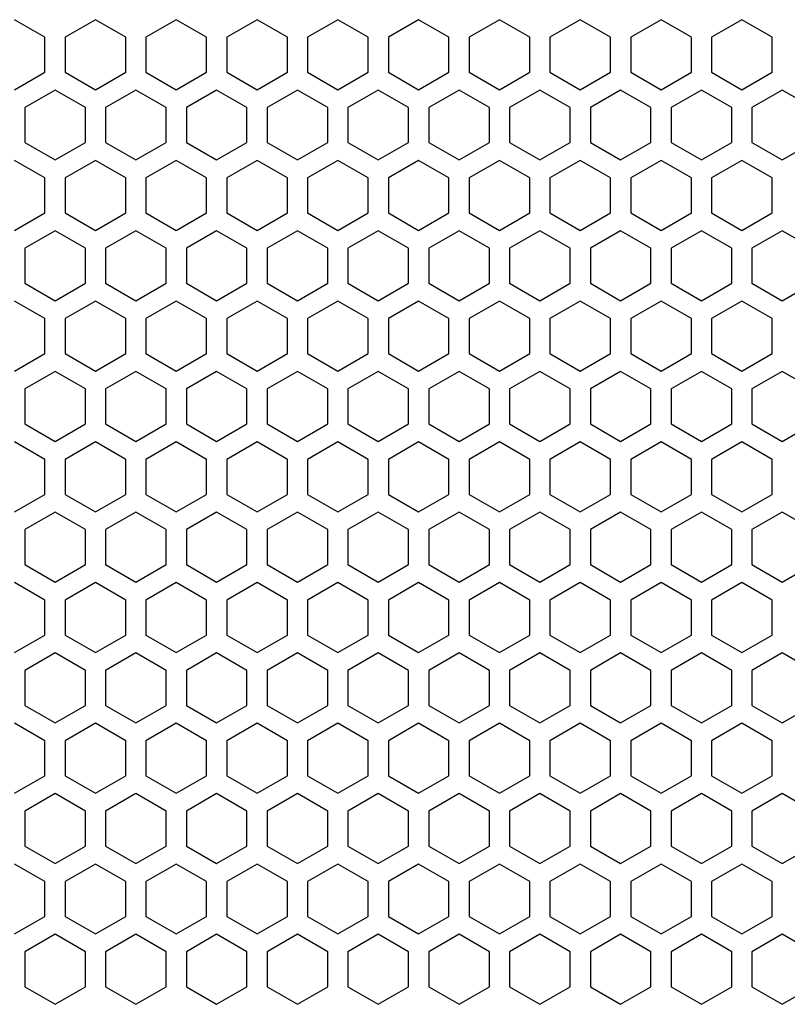
# Model space of a CAD drawing. Units: millimetres. Extents: x 0 to 3659, y 0 to 2580.
# Drawn here: x 1005 to 1081, y 1661 to 1758 of the extents above; entities that cross this region are included whole.
import ezdxf

# ---------------------------------------------------------------- set-up
doc = ezdxf.new("R2010")
doc.units = ezdxf.units.MM
doc.layers.add('AV sys', color=7, linetype='Continuous', plot=False)

# ---------------------------------------------------------------- blocks, each defined once
blk = doc.blocks.new('LS18S_FTON')
at = {"color": 7, "linetype": 'Continuous', "lineweight": 25}
for p, q in [((1007.75, 1756.666), (1004.75, 1758.398)), ((1012.75, 1758.398), (1009.75, 1756.666)), ((1015.75, 1756.666), (1012.75, 1758.398)), ((1020.75, 1758.398), (1017.75, 1756.666)), ((1023.75, 1756.666), (1020.75, 1758.398)), ((1028.75, 1758.398), (1025.75, 1756.666)), ((1031.75, 1756.666), (1028.75, 1758.398)), ((1036.75, 1758.398), (1033.75, 1756.666)), ((1039.75, 1756.666), (1036.75, 1758.398)), ((1044.75, 1758.398), (1041.75, 1756.666)), ((1047.75, 1756.666), (1044.75, 1758.398)), ((1052.75, 1758.398), (1049.75, 1756.666)), ((1055.75, 1756.666), (1052.75, 1758.398)), ((1060.75, 1758.398), (1057.75, 1756.666)), ((1063.75, 1756.666), (1060.75, 1758.398)), ((1068.75, 1758.398), (1065.75, 1756.666)), ((1071.75, 1756.666), (1068.75, 1758.398)), ((1076.75, 1758.398), (1073.75, 1756.666)), ((1079.75, 1756.666), (1076.75, 1758.398)), ((1007.75, 1753.202), (1007.75, 1756.666)), ((1009.75, 1756.666), (1009.75, 1753.202)), ((1015.75, 1753.202), (1015.75, 1756.666)), ((1017.75, 1756.666), (1017.75, 1753.202)), ((1023.75, 1753.202), (1023.75, 1756.666)), ((1025.75, 1756.666), (1025.75, 1753.202)), ((1031.75, 1753.202), (1031.75, 1756.666)), ((1033.75, 1756.666), (1033.75, 1753.202)), ((1039.75, 1753.202), (1039.75, 1756.666)), ((1041.75, 1756.666), (1041.75, 1753.202)), ((1047.75, 1753.202), (1047.75, 1756.666)), ((1049.75, 1756.666), (1049.75, 1753.202)), ((1055.75, 1753.202), (1055.75, 1756.666)), ((1057.75, 1756.666), (1057.75, 1753.202)), ((1063.75, 1753.202), (1063.75, 1756.666)), ((1065.75, 1756.666), (1065.75, 1753.202)), ((1071.75, 1753.202), (1071.75, 1756.666)), ((1073.75, 1756.666), (1073.75, 1753.202)), ((1079.75, 1753.202), (1079.75, 1756.666)), ((1004.75, 1751.47), (1007.75, 1753.202)), ((1009.75, 1753.202), (1012.75, 1751.47)), ((1012.75, 1751.47), (1015.75, 1753.202)), ((1017.75, 1753.202), (1020.75, 1751.47)), ((1020.75, 1751.47), (1023.75, 1753.202)), ((1025.75, 1753.202), (1028.75, 1751.47)), ((1028.75, 1751.47), (1031.75, 1753.202)), ((1033.75, 1753.202), (1036.75, 1751.47)), ((1036.75, 1751.47), (1039.75, 1753.202)), ((1041.75, 1753.202), (1044.75, 1751.47)), ((1044.75, 1751.47), (1047.75, 1753.202)), ((1049.75, 1753.202), (1052.75, 1751.47)), ((1052.75, 1751.47), (1055.75, 1753.202)), ((1057.75, 1753.202), (1060.75, 1751.47)), ((1060.75, 1751.47), (1063.75, 1753.202)), ((1065.75, 1753.202), (1068.75, 1751.47)), ((1068.75, 1751.47), (1071.75, 1753.202)), ((1073.75, 1753.202), (1076.75, 1751.47)), ((1076.75, 1751.47), (1079.75, 1753.202)), ((1008.75, 1751.438), (1005.75, 1749.706)), ((1011.75, 1749.706), (1008.75, 1751.438)), ((1016.75, 1751.438), (1013.75, 1749.706)), ((1019.75, 1749.706), (1016.75, 1751.438)), ((1024.75, 1751.438), (1021.75, 1749.706)), ((1027.75, 1749.706), (1024.75, 1751.438)), ((1032.75, 1751.438), (1029.75, 1749.706)), ((1035.75, 1749.706), (1032.75, 1751.438)), ((1040.75, 1751.438), (1037.75, 1749.706)), ((1043.75, 1749.706), (1040.75, 1751.438)), ((1048.75, 1751.438), (1045.75, 1749.706)), ((1051.75, 1749.706), (1048.75, 1751.438)), ((1056.75, 1751.438), (1053.75, 1749.706)), ((1059.75, 1749.706), (1056.75, 1751.438)), ((1064.75, 1751.438), (1061.75, 1749.706)), ((1067.75, 1749.706), (1064.75, 1751.438)), ((1072.75, 1751.438), (1069.75, 1749.706)), ((1075.75, 1749.706), (1072.75, 1751.438)), ((1080.75, 1751.438), (1077.75, 1749.706)), ((1083.75, 1749.706), (1080.75, 1751.438)), ((1005.75, 1749.706), (1005.75, 1746.242)), ((1011.75, 1746.242), (1011.75, 1749.706)), ((1013.75, 1749.706), (1013.75, 1746.242)), ((1019.75, 1746.242), (1019.75, 1749.706)), ((1021.75, 1749.706), (1021.75, 1746.242)), ((1027.75, 1746.242), (1027.75, 1749.706)), ((1029.75, 1749.706), (1029.75, 1746.242)), ((1035.75, 1746.242), (1035.75, 1749.706)), ((1037.75, 1749.706), (1037.75, 1746.242)), ((1043.75, 1746.242), (1043.75, 1749.706)), ((1045.75, 1749.706), (1045.75, 1746.242)), ((1051.75, 1746.242), (1051.75, 1749.706)), ((1053.75, 1749.706), (1053.75, 1746.242)), ((1059.75, 1746.242), (1059.75, 1749.706)), ((1061.75, 1749.706), (1061.75, 1746.242)), ((1067.75, 1746.242), (1067.75, 1749.706)), ((1069.75, 1749.706), (1069.75, 1746.242)), ((1075.75, 1746.242), (1075.75, 1749.706)), ((1077.75, 1749.706), (1077.75, 1746.242)), ((1005.75, 1746.242), (1008.75, 1744.51)), ((1008.75, 1744.51), (1011.75, 1746.242)), ((1013.75, 1746.242), (1016.75, 1744.51)), ((1016.75, 1744.51), (1019.75, 1746.242)), ((1021.75, 1746.242), (1024.75, 1744.51)), ((1024.75, 1744.51), (1027.75, 1746.242)), ((1029.75, 1746.242), (1032.75, 1744.51)), ((1032.75, 1744.51), (1035.75, 1746.242)), ((1037.75, 1746.242), (1040.75, 1744.51)), ((1040.75, 1744.51), (1043.75, 1746.242)), ((1045.75, 1746.242), (1048.75, 1744.51)), ((1048.75, 1744.51), (1051.75, 1746.242)), ((1053.75, 1746.242), (1056.75, 1744.51)), ((1056.75, 1744.51), (1059.75, 1746.242)), ((1061.75, 1746.242), (1064.75, 1744.51)), ((1064.75, 1744.51), (1067.75, 1746.242)), ((1069.75, 1746.242), (1072.75, 1744.51)), ((1072.75, 1744.51), (1075.75, 1746.242)), ((1077.75, 1746.242), (1080.75, 1744.51)), ((1080.75, 1744.51), (1083.75, 1746.242)), ((1007.75, 1742.736), (1004.75, 1744.468)), ((1012.75, 1744.468), (1009.75, 1742.736)), ((1015.75, 1742.736), (1012.75, 1744.468)), ((1020.75, 1744.468), (1017.75, 1742.736)), ((1023.75, 1742.736), (1020.75, 1744.468)), ((1028.75, 1744.468), (1025.75, 1742.736)), ((1031.75, 1742.736), (1028.75, 1744.468)), ((1036.75, 1744.468), (1033.75, 1742.736)), ((1039.75, 1742.736), (1036.75, 1744.468)), ((1044.75, 1744.468), (1041.75, 1742.736)), ((1047.75, 1742.736), (1044.75, 1744.468)), ((1052.75, 1744.468), (1049.75, 1742.736)), ((1055.75, 1742.736), (1052.75, 1744.468)), ((1060.75, 1744.468), (1057.75, 1742.736)), ((1063.75, 1742.736), (1060.75, 1744.468)), ((1068.75, 1744.468), (1065.75, 1742.736)), ((1071.75, 1742.736), (1068.75, 1744.468)), ((1076.75, 1744.468), (1073.75, 1742.736)), ((1079.75, 1742.736), (1076.75, 1744.468)), ((1007.75, 1739.272), (1007.75, 1742.736)), ((1009.75, 1742.736), (1009.75, 1739.272)), ((1015.75, 1739.272), (1015.75, 1742.736)), ((1017.75, 1742.736), (1017.75, 1739.272)), ((1023.75, 1739.272), (1023.75, 1742.736)), ((1025.75, 1742.736), (1025.75, 1739.272)), ((1031.75, 1739.272), (1031.75, 1742.736)), ((1033.75, 1742.736), (1033.75, 1739.272)), ((1039.75, 1739.272), (1039.75, 1742.736)), ((1041.75, 1742.736), (1041.75, 1739.272)), ((1047.75, 1739.272), (1047.75, 1742.736)), ((1049.75, 1742.736), (1049.75, 1739.272)), ((1055.75, 1739.272), (1055.75, 1742.736)), ((1057.75, 1742.736), (1057.75, 1739.272)), ((1063.75, 1739.272), (1063.75, 1742.736)), ((1065.75, 1742.736), (1065.75, 1739.272)), ((1071.75, 1739.272), (1071.75, 1742.736)), ((1073.75, 1742.736), (1073.75, 1739.272)), ((1079.75, 1739.272), (1079.75, 1742.736)), ((1004.75, 1737.54), (1007.75, 1739.272)), ((1009.75, 1739.272), (1012.75, 1737.54)), ((1012.75, 1737.54), (1015.75, 1739.272)), ((1017.75, 1739.272), (1020.75, 1737.54)), ((1020.75, 1737.54), (1023.75, 1739.272)), ((1025.75, 1739.272), (1028.75, 1737.54)), ((1028.75, 1737.54), (1031.75, 1739.272)), ((1033.75, 1739.272), (1036.75, 1737.54)), ((1036.75, 1737.54), (1039.75, 1739.272)), ((1041.75, 1739.272), (1044.75, 1737.54)), ((1044.75, 1737.54), (1047.75, 1739.272)), ((1049.75, 1739.272), (1052.75, 1737.54)), ((1052.75, 1737.54), (1055.75, 1739.272)), ((1057.75, 1739.272), (1060.75, 1737.54)), ((1060.75, 1737.54), (1063.75, 1739.272)), ((1065.75, 1739.272), (1068.75, 1737.54)), ((1068.75, 1737.54), (1071.75, 1739.272)), ((1073.75, 1739.272), (1076.75, 1737.54)), ((1076.75, 1737.54), (1079.75, 1739.272)), ((1008.75, 1737.508), (1005.75, 1735.776)), ((1011.75, 1735.776), (1008.75, 1737.508)), ((1016.75, 1737.508), (1013.75, 1735.776)), ((1019.75, 1735.776), (1016.75, 1737.508)), ((1024.75, 1737.508), (1021.75, 1735.776)), ((1027.75, 1735.776), (1024.75, 1737.508)), ((1032.75, 1737.508), (1029.75, 1735.776)), ((1035.75, 1735.776), (1032.75, 1737.508)), ((1040.75, 1737.508), (1037.75, 1735.776)), ((1043.75, 1735.776), (1040.75, 1737.508)), ((1048.75, 1737.508), (1045.75, 1735.776)), ((1051.75, 1735.776), (1048.75, 1737.508)), ((1056.75, 1737.508), (1053.75, 1735.776)), ((1059.75, 1735.776), (1056.75, 1737.508)), ((1064.75, 1737.508), (1061.75, 1735.776)), ((1067.75, 1735.776), (1064.75, 1737.508)), ((1072.75, 1737.508), (1069.75, 1735.776)), ((1075.75, 1735.776), (1072.75, 1737.508)), ((1080.75, 1737.508), (1077.75, 1735.776)), ((1083.75, 1735.776), (1080.75, 1737.508)), ((1005.75, 1735.776), (1005.75, 1732.312)), ((1011.75, 1732.312), (1011.75, 1735.776)), ((1013.75, 1735.776), (1013.75, 1732.312)), ((1019.75, 1732.312), (1019.75, 1735.776)), ((1021.75, 1735.776), (1021.75, 1732.312)), ((1027.75, 1732.312), (1027.75, 1735.776)), ((1029.75, 1735.776), (1029.75, 1732.312)), ((1035.75, 1732.312), (1035.75, 1735.776)), ((1037.75, 1735.776), (1037.75, 1732.312)), ((1043.75, 1732.312), (1043.75, 1735.776)), ((1045.75, 1735.776), (1045.75, 1732.312)), ((1051.75, 1732.312), (1051.75, 1735.776)), ((1053.75, 1735.776), (1053.75, 1732.312)), ((1059.75, 1732.312), (1059.75, 1735.776)), ((1061.75, 1735.776), (1061.75, 1732.312)), ((1067.75, 1732.312), (1067.75, 1735.776)), ((1069.75, 1735.776), (1069.75, 1732.312)), ((1075.75, 1732.312), (1075.75, 1735.776)), ((1077.75, 1735.776), (1077.75, 1732.312)), ((1005.75, 1732.312), (1008.75, 1730.58)), ((1008.75, 1730.58), (1011.75, 1732.312)), ((1013.75, 1732.312), (1016.75, 1730.58)), ((1016.75, 1730.58), (1019.75, 1732.312)), ((1021.75, 1732.312), (1024.75, 1730.58)), ((1024.75, 1730.58), (1027.75, 1732.312)), ((1029.75, 1732.312), (1032.75, 1730.58)), ((1032.75, 1730.58), (1035.75, 1732.312)), ((1037.75, 1732.312), (1040.75, 1730.58)), ((1040.75, 1730.58), (1043.75, 1732.312)), ((1045.75, 1732.312), (1048.75, 1730.58)), ((1048.75, 1730.58), (1051.75, 1732.312)), ((1053.75, 1732.312), (1056.75, 1730.58)), ((1056.75, 1730.58), (1059.75, 1732.312)), ((1061.75, 1732.312), (1064.75, 1730.58)), ((1064.75, 1730.58), (1067.75, 1732.312)), ((1069.75, 1732.312), (1072.75, 1730.58)), ((1072.75, 1730.58), (1075.75, 1732.312)), ((1077.75, 1732.312), (1080.75, 1730.58)), ((1080.75, 1730.58), (1083.75, 1732.312)), ((1007.75, 1728.806), (1004.75, 1730.538)), ((1012.75, 1730.538), (1009.75, 1728.806)), ((1015.75, 1728.806), (1012.75, 1730.538)), ((1020.75, 1730.538), (1017.75, 1728.806)), ((1023.75, 1728.806), (1020.75, 1730.538)), ((1028.75, 1730.538), (1025.75, 1728.806)), ((1031.75, 1728.806), (1028.75, 1730.538)), ((1036.75, 1730.538), (1033.75, 1728.806)), ((1039.75, 1728.806), (1036.75, 1730.538)), ((1044.75, 1730.538), (1041.75, 1728.806)), ((1047.75, 1728.806), (1044.75, 1730.538)), ((1052.75, 1730.538), (1049.75, 1728.806)), ((1055.75, 1728.806), (1052.75, 1730.538)), ((1060.75, 1730.538), (1057.75, 1728.806)), ((1063.75, 1728.806), (1060.75, 1730.538)), ((1068.75, 1730.538), (1065.75, 1728.806)), ((1071.75, 1728.806), (1068.75, 1730.538)), ((1076.75, 1730.538), (1073.75, 1728.806)), ((1079.75, 1728.806), (1076.75, 1730.538)), ((1007.75, 1725.342), (1007.75, 1728.806)), ((1009.75, 1728.806), (1009.75, 1725.342)), ((1015.75, 1725.342), (1015.75, 1728.806)), ((1017.75, 1728.806), (1017.75, 1725.342)), ((1023.75, 1725.342), (1023.75, 1728.806)), ((1025.75, 1728.806), (1025.75, 1725.342)), ((1031.75, 1725.342), (1031.75, 1728.806)), ((1033.75, 1728.806), (1033.75, 1725.342)), ((1039.75, 1725.342), (1039.75, 1728.806)), ((1041.75, 1728.806), (1041.75, 1725.342)), ((1047.75, 1725.342), (1047.75, 1728.806)), ((1049.75, 1728.806), (1049.75, 1725.342)), ((1055.75, 1725.342), (1055.75, 1728.806)), ((1057.75, 1728.806), (1057.75, 1725.342)), ((1063.75, 1725.342), (1063.75, 1728.806)), ((1065.75, 1728.806), (1065.75, 1725.342)), ((1071.75, 1725.342), (1071.75, 1728.806)), ((1073.75, 1728.806), (1073.75, 1725.342)), ((1079.75, 1725.342), (1079.75, 1728.806)), ((1004.75, 1723.61), (1007.75, 1725.342)), ((1009.75, 1725.342), (1012.75, 1723.61)), ((1012.75, 1723.61), (1015.75, 1725.342)), ((1017.75, 1725.342), (1020.75, 1723.61)), ((1020.75, 1723.61), (1023.75, 1725.342)), ((1025.75, 1725.342), (1028.75, 1723.61)), ((1028.75, 1723.61), (1031.75, 1725.342)), ((1033.75, 1725.342), (1036.75, 1723.61)), ((1036.75, 1723.61), (1039.75, 1725.342)), ((1041.75, 1725.342), (1044.75, 1723.61)), ((1044.75, 1723.61), (1047.75, 1725.342)), ((1049.75, 1725.342), (1052.75, 1723.61)), ((1052.75, 1723.61), (1055.75, 1725.342)), ((1057.75, 1725.342), (1060.75, 1723.61)), ((1060.75, 1723.61), (1063.75, 1725.342)), ((1065.75, 1725.342), (1068.75, 1723.61)), ((1068.75, 1723.61), (1071.75, 1725.342)), ((1073.75, 1725.342), (1076.75, 1723.61)), ((1076.75, 1723.61), (1079.75, 1725.342)), ((1008.75, 1723.578), (1005.75, 1721.846)), ((1011.75, 1721.846), (1008.75, 1723.578)), ((1016.75, 1723.578), (1013.75, 1721.846)), ((1019.75, 1721.846), (1016.75, 1723.578)), ((1024.75, 1723.578), (1021.75, 1721.846)), ((1027.75, 1721.846), (1024.75, 1723.578)), ((1032.75, 1723.578), (1029.75, 1721.846)), ((1035.75, 1721.846), (1032.75, 1723.578)), ((1040.75, 1723.578), (1037.75, 1721.846)), ((1043.75, 1721.846), (1040.75, 1723.578)), ((1048.75, 1723.578), (1045.75, 1721.846)), ((1051.75, 1721.846), (1048.75, 1723.578)), ((1056.75, 1723.578), (1053.75, 1721.846)), ((1059.75, 1721.846), (1056.75, 1723.578)), ((1064.75, 1723.578), (1061.75, 1721.846)), ((1067.75, 1721.846), (1064.75, 1723.578)), ((1072.75, 1723.578), (1069.75, 1721.846)), ((1075.75, 1721.846), (1072.75, 1723.578)), ((1080.75, 1723.578), (1077.75, 1721.846)), ((1083.75, 1721.846), (1080.75, 1723.578)), ((1005.75, 1721.846), (1005.75, 1718.382)), ((1011.75, 1718.382), (1011.75, 1721.846)), ((1013.75, 1721.846), (1013.75, 1718.382)), ((1019.75, 1718.382), (1019.75, 1721.846)), ((1021.75, 1721.846), (1021.75, 1718.382)), ((1027.75, 1718.382), (1027.75, 1721.846)), ((1029.75, 1721.846), (1029.75, 1718.382)), ((1035.75, 1718.382), (1035.75, 1721.846)), ((1037.75, 1721.846), (1037.75, 1718.382)), ((1043.75, 1718.382), (1043.75, 1721.846)), ((1045.75, 1721.846), (1045.75, 1718.382)), ((1051.75, 1718.382), (1051.75, 1721.846)), ((1053.75, 1721.846), (1053.75, 1718.382)), ((1059.75, 1718.382), (1059.75, 1721.846)), ((1061.75, 1721.846), (1061.75, 1718.382)), ((1067.75, 1718.382), (1067.75, 1721.846)), ((1069.75, 1721.846), (1069.75, 1718.382)), ((1075.75, 1718.382), (1075.75, 1721.846)), ((1077.75, 1721.846), (1077.75, 1718.382)), ((1005.75, 1718.382), (1008.75, 1716.65)), ((1008.75, 1716.65), (1011.75, 1718.382)), ((1013.75, 1718.382), (1016.75, 1716.65)), ((1016.75, 1716.65), (1019.75, 1718.382)), ((1021.75, 1718.382), (1024.75, 1716.65)), ((1024.75, 1716.65), (1027.75, 1718.382)), ((1029.75, 1718.382), (1032.75, 1716.65)), ((1032.75, 1716.65), (1035.75, 1718.382)), ((1037.75, 1718.382), (1040.75, 1716.65)), ((1040.75, 1716.65), (1043.75, 1718.382)), ((1045.75, 1718.382), (1048.75, 1716.65)), ((1048.75, 1716.65), (1051.75, 1718.382)), ((1053.75, 1718.382), (1056.75, 1716.65)), ((1056.75, 1716.65), (1059.75, 1718.382)), ((1061.75, 1718.382), (1064.75, 1716.65)), ((1064.75, 1716.65), (1067.75, 1718.382)), ((1069.75, 1718.382), (1072.75, 1716.65)), ((1072.75, 1716.65), (1075.75, 1718.382)), ((1077.75, 1718.382), (1080.75, 1716.65)), ((1080.75, 1716.65), (1083.75, 1718.382)), ((1007.75, 1714.876), (1004.75, 1716.608)), ((1012.75, 1716.608), (1009.75, 1714.876)), ((1015.75, 1714.876), (1012.75, 1716.608)), ((1020.75, 1716.608), (1017.75, 1714.876)), ((1023.75, 1714.876), (1020.75, 1716.608)), ((1028.75, 1716.608), (1025.75, 1714.876)), ((1031.75, 1714.876), (1028.75, 1716.608)), ((1036.75, 1716.608), (1033.75, 1714.876)), ((1039.75, 1714.876), (1036.75, 1716.608)), ((1044.75, 1716.608), (1041.75, 1714.876)), ((1047.75, 1714.876), (1044.75, 1716.608)), ((1052.75, 1716.608), (1049.75, 1714.876)), ((1055.75, 1714.876), (1052.75, 1716.608)), ((1060.75, 1716.608), (1057.75, 1714.876)), ((1063.75, 1714.876), (1060.75, 1716.608)), ((1068.75, 1716.608), (1065.75, 1714.876)), ((1071.75, 1714.876), (1068.75, 1716.608)), ((1076.75, 1716.608), (1073.75, 1714.876)), ((1079.75, 1714.876), (1076.75, 1716.608)), ((1007.75, 1711.412), (1007.75, 1714.876)), ((1009.75, 1714.876), (1009.75, 1711.412)), ((1015.75, 1711.412), (1015.75, 1714.876)), ((1017.75, 1714.876), (1017.75, 1711.412)), ((1023.75, 1711.412), (1023.75, 1714.876)), ((1025.75, 1714.876), (1025.75, 1711.412)), ((1031.75, 1711.412), (1031.75, 1714.876)), ((1033.75, 1714.876), (1033.75, 1711.412)), ((1039.75, 1711.412), (1039.75, 1714.876)), ((1041.75, 1714.876), (1041.75, 1711.412)), ((1047.75, 1711.412), (1047.75, 1714.876)), ((1049.75, 1714.876), (1049.75, 1711.412)), ((1055.75, 1711.412), (1055.75, 1714.876)), ((1057.75, 1714.876), (1057.75, 1711.412)), ((1063.75, 1711.412), (1063.75, 1714.876)), ((1065.75, 1714.876), (1065.75, 1711.412)), ((1071.75, 1711.412), (1071.75, 1714.876)), ((1073.75, 1714.876), (1073.75, 1711.412)), ((1079.75, 1711.412), (1079.75, 1714.876)), ((1004.75, 1709.68), (1007.75, 1711.412)), ((1009.75, 1711.412), (1012.75, 1709.68)), ((1012.75, 1709.68), (1015.75, 1711.412)), ((1017.75, 1711.412), (1020.75, 1709.68)), ((1020.75, 1709.68), (1023.75, 1711.412)), ((1025.75, 1711.412), (1028.75, 1709.68)), ((1028.75, 1709.68), (1031.75, 1711.412)), ((1033.75, 1711.412), (1036.75, 1709.68)), ((1036.75, 1709.68), (1039.75, 1711.412)), ((1041.75, 1711.412), (1044.75, 1709.68)), ((1044.75, 1709.68), (1047.75, 1711.412)), ((1049.75, 1711.412), (1052.75, 1709.68)), ((1052.75, 1709.68), (1055.75, 1711.412)), ((1057.75, 1711.412), (1060.75, 1709.68)), ((1060.75, 1709.68), (1063.75, 1711.412)), ((1065.75, 1711.412), (1068.75, 1709.68)), ((1068.75, 1709.68), (1071.75, 1711.412)), ((1073.75, 1711.412), (1076.75, 1709.68)), ((1076.75, 1709.68), (1079.75, 1711.412)), ((1008.75, 1709.648), (1005.75, 1707.916)), ((1011.75, 1707.916), (1008.75, 1709.648)), ((1016.75, 1709.648), (1013.75, 1707.916)), ((1019.75, 1707.916), (1016.75, 1709.648)), ((1024.75, 1709.648), (1021.75, 1707.916)), ((1027.75, 1707.916), (1024.75, 1709.648)), ((1032.75, 1709.648), (1029.75, 1707.916)), ((1035.75, 1707.916), (1032.75, 1709.648)), ((1040.75, 1709.648), (1037.75, 1707.916)), ((1043.75, 1707.916), (1040.75, 1709.648)), ((1048.75, 1709.648), (1045.75, 1707.916)), ((1051.75, 1707.916), (1048.75, 1709.648)), ((1056.75, 1709.648), (1053.75, 1707.916)), ((1059.75, 1707.916), (1056.75, 1709.648)), ((1064.75, 1709.648), (1061.75, 1707.916)), ((1067.75, 1707.916), (1064.75, 1709.648)), ((1072.75, 1709.648), (1069.75, 1707.916)), ((1075.75, 1707.916), (1072.75, 1709.648)), ((1080.75, 1709.648), (1077.75, 1707.916)), ((1083.75, 1707.916), (1080.75, 1709.648)), ((1005.75, 1707.916), (1005.75, 1704.452)), ((1011.75, 1704.452), (1011.75, 1707.916)), ((1013.75, 1707.916), (1013.75, 1704.452)), ((1019.75, 1704.452), (1019.75, 1707.916)), ((1021.75, 1707.916), (1021.75, 1704.452)), ((1027.75, 1704.452), (1027.75, 1707.916)), ((1029.75, 1707.916), (1029.75, 1704.452)), ((1035.75, 1704.452), (1035.75, 1707.916)), ((1037.75, 1707.916), (1037.75, 1704.452)), ((1043.75, 1704.452), (1043.75, 1707.916)), ((1045.75, 1707.916), (1045.75, 1704.452)), ((1051.75, 1704.452), (1051.75, 1707.916)), ((1053.75, 1707.916), (1053.75, 1704.452)), ((1059.75, 1704.452), (1059.75, 1707.916)), ((1061.75, 1707.916), (1061.75, 1704.452)), ((1067.75, 1704.452), (1067.75, 1707.916)), ((1069.75, 1707.916), (1069.75, 1704.452)), ((1075.75, 1704.452), (1075.75, 1707.916)), ((1077.75, 1707.916), (1077.75, 1704.452)), ((1005.75, 1704.452), (1008.75, 1702.72)), ((1008.75, 1702.72), (1011.75, 1704.452)), ((1013.75, 1704.452), (1016.75, 1702.72)), ((1016.75, 1702.72), (1019.75, 1704.452)), ((1021.75, 1704.452), (1024.75, 1702.72)), ((1024.75, 1702.72), (1027.75, 1704.452)), ((1029.75, 1704.452), (1032.75, 1702.72)), ((1032.75, 1702.72), (1035.75, 1704.452)), ((1037.75, 1704.452), (1040.75, 1702.72)), ((1040.75, 1702.72), (1043.75, 1704.452)), ((1045.75, 1704.452), (1048.75, 1702.72)), ((1048.75, 1702.72), (1051.75, 1704.452)), ((1053.75, 1704.452), (1056.75, 1702.72)), ((1056.75, 1702.72), (1059.75, 1704.452)), ((1061.75, 1704.452), (1064.75, 1702.72)), ((1064.75, 1702.72), (1067.75, 1704.452)), ((1069.75, 1704.452), (1072.75, 1702.72)), ((1072.75, 1702.72), (1075.75, 1704.452)), ((1077.75, 1704.452), (1080.75, 1702.72)), ((1080.75, 1702.72), (1083.75, 1704.452)), ((1007.75, 1700.946), (1004.75, 1702.678)), ((1012.75, 1702.678), (1009.75, 1700.946)), ((1015.75, 1700.946), (1012.75, 1702.678)), ((1020.75, 1702.678), (1017.75, 1700.946)), ((1023.75, 1700.946), (1020.75, 1702.678)), ((1028.75, 1702.678), (1025.75, 1700.946)), ((1031.75, 1700.946), (1028.75, 1702.678)), ((1036.75, 1702.678), (1033.75, 1700.946)), ((1039.75, 1700.946), (1036.75, 1702.678)), ((1044.75, 1702.678), (1041.75, 1700.946)), ((1047.75, 1700.946), (1044.75, 1702.678)), ((1052.75, 1702.678), (1049.75, 1700.946)), ((1055.75, 1700.946), (1052.75, 1702.678)), ((1060.75, 1702.678), (1057.75, 1700.946)), ((1063.75, 1700.946), (1060.75, 1702.678)), ((1068.75, 1702.678), (1065.75, 1700.946)), ((1071.75, 1700.946), (1068.75, 1702.678)), ((1076.75, 1702.678), (1073.75, 1700.946)), ((1079.75, 1700.946), (1076.75, 1702.678)), ((1007.75, 1697.482), (1007.75, 1700.946)), ((1009.75, 1700.946), (1009.75, 1697.482)), ((1015.75, 1697.482), (1015.75, 1700.946)), ((1017.75, 1700.946), (1017.75, 1697.482)), ((1023.75, 1697.482), (1023.75, 1700.946)), ((1025.75, 1700.946), (1025.75, 1697.482)), ((1031.75, 1697.482), (1031.75, 1700.946)), ((1033.75, 1700.946), (1033.75, 1697.482)), ((1039.75, 1697.482), (1039.75, 1700.946)), ((1041.75, 1700.946), (1041.75, 1697.482)), ((1047.75, 1697.482), (1047.75, 1700.946)), ((1049.75, 1700.946), (1049.75, 1697.482)), ((1055.75, 1697.482), (1055.75, 1700.946)), ((1057.75, 1700.946), (1057.75, 1697.482)), ((1063.75, 1697.482), (1063.75, 1700.946)), ((1065.75, 1700.946), (1065.75, 1697.482)), ((1071.75, 1697.482), (1071.75, 1700.946)), ((1073.75, 1700.946), (1073.75, 1697.482)), ((1079.75, 1697.482), (1079.75, 1700.946)), ((1004.75, 1695.75), (1007.75, 1697.482)), ((1009.75, 1697.482), (1012.75, 1695.75)), ((1012.75, 1695.75), (1015.75, 1697.482)), ((1017.75, 1697.482), (1020.75, 1695.75)), ((1020.75, 1695.75), (1023.75, 1697.482)), ((1025.75, 1697.482), (1028.75, 1695.75)), ((1028.75, 1695.75), (1031.75, 1697.482)), ((1033.75, 1697.482), (1036.75, 1695.75)), ((1036.75, 1695.75), (1039.75, 1697.482)), ((1041.75, 1697.482), (1044.75, 1695.75)), ((1044.75, 1695.75), (1047.75, 1697.482)), ((1049.75, 1697.482), (1052.75, 1695.75)), ((1052.75, 1695.75), (1055.75, 1697.482)), ((1057.75, 1697.482), (1060.75, 1695.75)), ((1060.75, 1695.75), (1063.75, 1697.482)), ((1065.75, 1697.482), (1068.75, 1695.75)), ((1068.75, 1695.75), (1071.75, 1697.482)), ((1073.75, 1697.482), (1076.75, 1695.75)), ((1076.75, 1695.75), (1079.75, 1697.482)), ((1008.75, 1695.718), (1005.75, 1693.986)), ((1011.75, 1693.986), (1008.75, 1695.718)), ((1016.75, 1695.718), (1013.75, 1693.986)), ((1019.75, 1693.986), (1016.75, 1695.718)), ((1024.75, 1695.718), (1021.75, 1693.986)), ((1027.75, 1693.986), (1024.75, 1695.718)), ((1032.75, 1695.718), (1029.75, 1693.986)), ((1035.75, 1693.986), (1032.75, 1695.718)), ((1040.75, 1695.718), (1037.75, 1693.986)), ((1043.75, 1693.986), (1040.75, 1695.718)), ((1048.75, 1695.718), (1045.75, 1693.986)), ((1051.75, 1693.986), (1048.75, 1695.718)), ((1056.75, 1695.718), (1053.75, 1693.986)), ((1059.75, 1693.986), (1056.75, 1695.718)), ((1064.75, 1695.718), (1061.75, 1693.986)), ((1067.75, 1693.986), (1064.75, 1695.718)), ((1072.75, 1695.718), (1069.75, 1693.986)), ((1075.75, 1693.986), (1072.75, 1695.718)), ((1080.75, 1695.718), (1077.75, 1693.986)), ((1083.75, 1693.986), (1080.75, 1695.718)), ((1005.75, 1693.986), (1005.75, 1690.522)), ((1011.75, 1690.522), (1011.75, 1693.986)), ((1013.75, 1693.986), (1013.75, 1690.522)), ((1019.75, 1690.522), (1019.75, 1693.986)), ((1021.75, 1693.986), (1021.75, 1690.522)), ((1027.75, 1690.522), (1027.75, 1693.986)), ((1029.75, 1693.986), (1029.75, 1690.522)), ((1035.75, 1690.522), (1035.75, 1693.986)), ((1037.75, 1693.986), (1037.75, 1690.522)), ((1043.75, 1690.522), (1043.75, 1693.986)), ((1045.75, 1693.986), (1045.75, 1690.522)), ((1051.75, 1690.522), (1051.75, 1693.986)), ((1053.75, 1693.986), (1053.75, 1690.522)), ((1059.75, 1690.522), (1059.75, 1693.986)), ((1061.75, 1693.986), (1061.75, 1690.522)), ((1067.75, 1690.522), (1067.75, 1693.986)), ((1069.75, 1693.986), (1069.75, 1690.522)), ((1075.75, 1690.522), (1075.75, 1693.986)), ((1077.75, 1693.986), (1077.75, 1690.522)), ((1005.75, 1690.522), (1008.75, 1688.79)), ((1008.75, 1688.79), (1011.75, 1690.522)), ((1013.75, 1690.522), (1016.75, 1688.79)), ((1016.75, 1688.79), (1019.75, 1690.522)), ((1021.75, 1690.522), (1024.75, 1688.79)), ((1024.75, 1688.79), (1027.75, 1690.522)), ((1029.75, 1690.522), (1032.75, 1688.79)), ((1032.75, 1688.79), (1035.75, 1690.522)), ((1037.75, 1690.522), (1040.75, 1688.79)), ((1040.75, 1688.79), (1043.75, 1690.522)), ((1045.75, 1690.522), (1048.75, 1688.79)), ((1048.75, 1688.79), (1051.75, 1690.522)), ((1053.75, 1690.522), (1056.75, 1688.79)), ((1056.75, 1688.79), (1059.75, 1690.522)), ((1061.75, 1690.522), (1064.75, 1688.79)), ((1064.75, 1688.79), (1067.75, 1690.522)), ((1069.75, 1690.522), (1072.75, 1688.79)), ((1072.75, 1688.79), (1075.75, 1690.522)), ((1077.75, 1690.522), (1080.75, 1688.79)), ((1080.75, 1688.79), (1083.75, 1690.522)), ((1007.75, 1687.016), (1004.75, 1688.748)), ((1012.75, 1688.748), (1009.75, 1687.016)), ((1015.75, 1687.016), (1012.75, 1688.748)), ((1020.75, 1688.748), (1017.75, 1687.016)), ((1023.75, 1687.016), (1020.75, 1688.748)), ((1028.75, 1688.748), (1025.75, 1687.016)), ((1031.75, 1687.016), (1028.75, 1688.748)), ((1036.75, 1688.748), (1033.75, 1687.016)), ((1039.75, 1687.016), (1036.75, 1688.748)), ((1044.75, 1688.748), (1041.75, 1687.016)), ((1047.75, 1687.016), (1044.75, 1688.748)), ((1052.75, 1688.748), (1049.75, 1687.016)), ((1055.75, 1687.016), (1052.75, 1688.748)), ((1060.75, 1688.748), (1057.75, 1687.016)), ((1063.75, 1687.016), (1060.75, 1688.748)), ((1068.75, 1688.748), (1065.75, 1687.016)), ((1071.75, 1687.016), (1068.75, 1688.748)), ((1076.75, 1688.748), (1073.75, 1687.016)), ((1079.75, 1687.016), (1076.75, 1688.748)), ((1007.75, 1683.552), (1007.75, 1687.016)), ((1009.75, 1687.016), (1009.75, 1683.552)), ((1015.75, 1683.552), (1015.75, 1687.016)), ((1017.75, 1687.016), (1017.75, 1683.552)), ((1023.75, 1683.552), (1023.75, 1687.016)), ((1025.75, 1687.016), (1025.75, 1683.552)), ((1031.75, 1683.552), (1031.75, 1687.016)), ((1033.75, 1687.016), (1033.75, 1683.552)), ((1039.75, 1683.552), (1039.75, 1687.016)), ((1041.75, 1687.016), (1041.75, 1683.552)), ((1047.75, 1683.552), (1047.75, 1687.016)), ((1049.75, 1687.016), (1049.75, 1683.552)), ((1055.75, 1683.552), (1055.75, 1687.016)), ((1057.75, 1687.016), (1057.75, 1683.552)), ((1063.75, 1683.552), (1063.75, 1687.016)), ((1065.75, 1687.016), (1065.75, 1683.552)), ((1071.75, 1683.552), (1071.75, 1687.016)), ((1073.75, 1687.016), (1073.75, 1683.552)), ((1079.75, 1683.552), (1079.75, 1687.016)), ((1004.75, 1681.82), (1007.75, 1683.552)), ((1009.75, 1683.552), (1012.75, 1681.82)), ((1012.75, 1681.82), (1015.75, 1683.552)), ((1017.75, 1683.552), (1020.75, 1681.82)), ((1020.75, 1681.82), (1023.75, 1683.552)), ((1025.75, 1683.552), (1028.75, 1681.82)), ((1028.75, 1681.82), (1031.75, 1683.552)), ((1033.75, 1683.552), (1036.75, 1681.82)), ((1036.75, 1681.82), (1039.75, 1683.552)), ((1041.75, 1683.552), (1044.75, 1681.82)), ((1044.75, 1681.82), (1047.75, 1683.552)), ((1049.75, 1683.552), (1052.75, 1681.82)), ((1052.75, 1681.82), (1055.75, 1683.552)), ((1057.75, 1683.552), (1060.75, 1681.82)), ((1060.75, 1681.82), (1063.75, 1683.552)), ((1065.75, 1683.552), (1068.75, 1681.82)), ((1068.75, 1681.82), (1071.75, 1683.552)), ((1073.75, 1683.552), (1076.75, 1681.82)), ((1076.75, 1681.82), (1079.75, 1683.552)), ((1008.75, 1681.788), (1005.75, 1680.056)), ((1011.75, 1680.056), (1008.75, 1681.788)), ((1016.75, 1681.788), (1013.75, 1680.056)), ((1019.75, 1680.056), (1016.75, 1681.788)), ((1024.75, 1681.788), (1021.75, 1680.056)), ((1027.75, 1680.056), (1024.75, 1681.788)), ((1032.75, 1681.788), (1029.75, 1680.056)), ((1035.75, 1680.056), (1032.75, 1681.788)), ((1040.75, 1681.788), (1037.75, 1680.056)), ((1043.75, 1680.056), (1040.75, 1681.788)), ((1048.75, 1681.788), (1045.75, 1680.056)), ((1051.75, 1680.056), (1048.75, 1681.788)), ((1056.75, 1681.788), (1053.75, 1680.056)), ((1059.75, 1680.056), (1056.75, 1681.788)), ((1064.75, 1681.788), (1061.75, 1680.056)), ((1067.75, 1680.056), (1064.75, 1681.788)), ((1072.75, 1681.788), (1069.75, 1680.056)), ((1075.75, 1680.056), (1072.75, 1681.788)), ((1080.75, 1681.788), (1077.75, 1680.056)), ((1083.75, 1680.056), (1080.75, 1681.788)), ((1005.75, 1680.056), (1005.75, 1676.592)), ((1011.75, 1676.592), (1011.75, 1680.056)), ((1013.75, 1680.056), (1013.75, 1676.592)), ((1019.75, 1676.592), (1019.75, 1680.056)), ((1021.75, 1680.056), (1021.75, 1676.592)), ((1027.75, 1676.592), (1027.75, 1680.056)), ((1029.75, 1680.056), (1029.75, 1676.592)), ((1035.75, 1676.592), (1035.75, 1680.056)), ((1037.75, 1680.056), (1037.75, 1676.592)), ((1043.75, 1676.592), (1043.75, 1680.056)), ((1045.75, 1680.056), (1045.75, 1676.592)), ((1051.75, 1676.592), (1051.75, 1680.056)), ((1053.75, 1680.056), (1053.75, 1676.592)), ((1059.75, 1676.592), (1059.75, 1680.056)), ((1061.75, 1680.056), (1061.75, 1676.592)), ((1067.75, 1676.592), (1067.75, 1680.056)), ((1069.75, 1680.056), (1069.75, 1676.592)), ((1075.75, 1676.592), (1075.75, 1680.056)), ((1077.75, 1680.056), (1077.75, 1676.592)), ((1005.75, 1676.592), (1008.75, 1674.86)), ((1008.75, 1674.86), (1011.75, 1676.592)), ((1013.75, 1676.592), (1016.75, 1674.86)), ((1016.75, 1674.86), (1019.75, 1676.592)), ((1021.75, 1676.592), (1024.75, 1674.86)), ((1024.75, 1674.86), (1027.75, 1676.592)), ((1029.75, 1676.592), (1032.75, 1674.86)), ((1032.75, 1674.86), (1035.75, 1676.592)), ((1037.75, 1676.592), (1040.75, 1674.86)), ((1040.75, 1674.86), (1043.75, 1676.592)), ((1045.75, 1676.592), (1048.75, 1674.86)), ((1048.75, 1674.86), (1051.75, 1676.592)), ((1053.75, 1676.592), (1056.75, 1674.86)), ((1056.75, 1674.86), (1059.75, 1676.592)), ((1061.75, 1676.592), (1064.75, 1674.86)), ((1064.75, 1674.86), (1067.75, 1676.592)), ((1069.75, 1676.592), (1072.75, 1674.86)), ((1072.75, 1674.86), (1075.75, 1676.592)), ((1077.75, 1676.592), (1080.75, 1674.86)), ((1080.75, 1674.86), (1083.75, 1676.592)), ((1007.75, 1673.086), (1004.75, 1674.818)), ((1012.75, 1674.818), (1009.75, 1673.086)), ((1015.75, 1673.086), (1012.75, 1674.818)), ((1020.75, 1674.818), (1017.75, 1673.086)), ((1023.75, 1673.086), (1020.75, 1674.818)), ((1028.75, 1674.818), (1025.75, 1673.086)), ((1031.75, 1673.086), (1028.75, 1674.818)), ((1036.75, 1674.818), (1033.75, 1673.086)), ((1039.75, 1673.086), (1036.75, 1674.818)), ((1044.75, 1674.818), (1041.75, 1673.086)), ((1047.75, 1673.086), (1044.75, 1674.818)), ((1052.75, 1674.818), (1049.75, 1673.086)), ((1055.75, 1673.086), (1052.75, 1674.818)), ((1060.75, 1674.818), (1057.75, 1673.086)), ((1063.75, 1673.086), (1060.75, 1674.818)), ((1068.75, 1674.818), (1065.75, 1673.086)), ((1071.75, 1673.086), (1068.75, 1674.818)), ((1076.75, 1674.818), (1073.75, 1673.086)), ((1079.75, 1673.086), (1076.75, 1674.818)), ((1007.75, 1669.622), (1007.75, 1673.086)), ((1009.75, 1673.086), (1009.75, 1669.622)), ((1015.75, 1669.622), (1015.75, 1673.086)), ((1017.75, 1673.086), (1017.75, 1669.622)), ((1023.75, 1669.622), (1023.75, 1673.086)), ((1025.75, 1673.086), (1025.75, 1669.622)), ((1031.75, 1669.622), (1031.75, 1673.086)), ((1033.75, 1673.086), (1033.75, 1669.622)), ((1039.75, 1669.622), (1039.75, 1673.086)), ((1041.75, 1673.086), (1041.75, 1669.622)), ((1047.75, 1669.622), (1047.75, 1673.086)), ((1049.75, 1673.086), (1049.75, 1669.622)), ((1055.75, 1669.622), (1055.75, 1673.086)), ((1057.75, 1673.086), (1057.75, 1669.622)), ((1063.75, 1669.622), (1063.75, 1673.086)), ((1065.75, 1673.086), (1065.75, 1669.622)), ((1071.75, 1669.622), (1071.75, 1673.086)), ((1073.75, 1673.086), (1073.75, 1669.622)), ((1079.75, 1669.622), (1079.75, 1673.086)), ((1004.75, 1667.89), (1007.75, 1669.622)), ((1009.75, 1669.622), (1012.75, 1667.89)), ((1012.75, 1667.89), (1015.75, 1669.622)), ((1017.75, 1669.622), (1020.75, 1667.89)), ((1020.75, 1667.89), (1023.75, 1669.622)), ((1025.75, 1669.622), (1028.75, 1667.89)), ((1028.75, 1667.89), (1031.75, 1669.622)), ((1033.75, 1669.622), (1036.75, 1667.89)), ((1036.75, 1667.89), (1039.75, 1669.622)), ((1041.75, 1669.622), (1044.75, 1667.89)), ((1044.75, 1667.89), (1047.75, 1669.622)), ((1049.75, 1669.622), (1052.75, 1667.89)), ((1052.75, 1667.89), (1055.75, 1669.622)), ((1057.75, 1669.622), (1060.75, 1667.89)), ((1060.75, 1667.89), (1063.75, 1669.622)), ((1065.75, 1669.622), (1068.75, 1667.89)), ((1068.75, 1667.89), (1071.75, 1669.622)), ((1073.75, 1669.622), (1076.75, 1667.89)), ((1076.75, 1667.89), (1079.75, 1669.622)), ((1008.75, 1667.858), (1005.75, 1666.126)), ((1011.75, 1666.126), (1008.75, 1667.858)), ((1016.75, 1667.858), (1013.75, 1666.126)), ((1019.75, 1666.126), (1016.75, 1667.858)), ((1024.75, 1667.858), (1021.75, 1666.126)), ((1027.75, 1666.126), (1024.75, 1667.858)), ((1032.75, 1667.858), (1029.75, 1666.126)), ((1035.75, 1666.126), (1032.75, 1667.858)), ((1040.75, 1667.858), (1037.75, 1666.126)), ((1043.75, 1666.126), (1040.75, 1667.858)), ((1048.75, 1667.858), (1045.75, 1666.126)), ((1051.75, 1666.126), (1048.75, 1667.858)), ((1056.75, 1667.858), (1053.75, 1666.126)), ((1059.75, 1666.126), (1056.75, 1667.858)), ((1064.75, 1667.858), (1061.75, 1666.126)), ((1067.75, 1666.126), (1064.75, 1667.858)), ((1072.75, 1667.858), (1069.75, 1666.126)), ((1075.75, 1666.126), (1072.75, 1667.858)), ((1080.75, 1667.858), (1077.75, 1666.126)), ((1083.75, 1666.126), (1080.75, 1667.858)), ((1005.75, 1666.126), (1005.75, 1662.662)), ((1011.75, 1662.662), (1011.75, 1666.126)), ((1013.75, 1666.126), (1013.75, 1662.662)), ((1019.75, 1662.662), (1019.75, 1666.126)), ((1021.75, 1666.126), (1021.75, 1662.662)), ((1027.75, 1662.662), (1027.75, 1666.126)), ((1029.75, 1666.126), (1029.75, 1662.662)), ((1035.75, 1662.662), (1035.75, 1666.126)), ((1037.75, 1666.126), (1037.75, 1662.662)), ((1043.75, 1662.662), (1043.75, 1666.126)), ((1045.75, 1666.126), (1045.75, 1662.662)), ((1051.75, 1662.662), (1051.75, 1666.126)), ((1053.75, 1666.126), (1053.75, 1662.662)), ((1059.75, 1662.662), (1059.75, 1666.126)), ((1061.75, 1666.126), (1061.75, 1662.662)), ((1067.75, 1662.662), (1067.75, 1666.126)), ((1069.75, 1666.126), (1069.75, 1662.662)), ((1075.75, 1662.662), (1075.75, 1666.126)), ((1077.75, 1666.126), (1077.75, 1662.662)), ((1005.75, 1662.662), (1008.75, 1660.93)), ((1008.75, 1660.93), (1011.75, 1662.662)), ((1013.75, 1662.662), (1016.75, 1660.93)), ((1016.75, 1660.93), (1019.75, 1662.662)), ((1021.75, 1662.662), (1024.75, 1660.93)), ((1024.75, 1660.93), (1027.75, 1662.662)), ((1029.75, 1662.662), (1032.75, 1660.93)), ((1032.75, 1660.93), (1035.75, 1662.662)), ((1037.75, 1662.662), (1040.75, 1660.93)), ((1040.75, 1660.93), (1043.75, 1662.662)), ((1045.75, 1662.662), (1048.75, 1660.93)), ((1048.75, 1660.93), (1051.75, 1662.662)), ((1053.75, 1662.662), (1056.75, 1660.93)), ((1056.75, 1660.93), (1059.75, 1662.662)), ((1061.75, 1662.662), (1064.75, 1660.93)), ((1064.75, 1660.93), (1067.75, 1662.662)), ((1069.75, 1662.662), (1072.75, 1660.93)), ((1072.75, 1660.93), (1075.75, 1662.662)), ((1077.75, 1662.662), (1080.75, 1660.93)), ((1080.75, 1660.93), (1083.75, 1662.662))]:
    blk.add_line(p, q, dxfattribs=at)

msp = doc.modelspace()

# ---------------------------------------------------------------- block references
at = {"layer": 'AV sys'}
msp.add_blockref('LS18S_FTON', (0, 0), dxfattribs=at)

doc.saveas('drawing.dxf')
